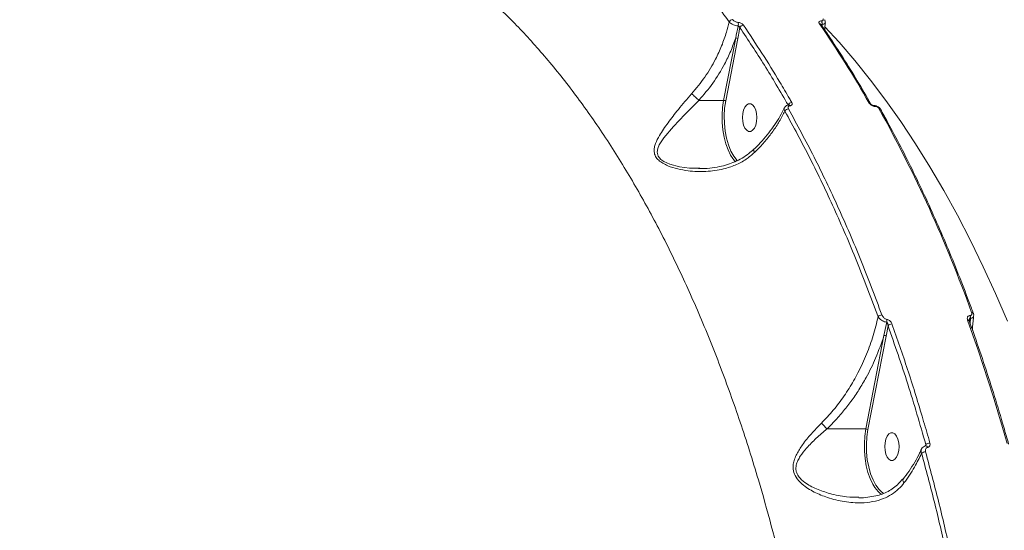
# Model space of a CAD drawing. Units: millimetres. Extents: x -267 to 15813, y -697 to 10443.
# Drawn here: x 8301 to 8620, y 6083 to 6248 of the extents above; entities that cross this region are included whole.
import ezdxf

# ---------------------------------------------------------------- set-up
doc = ezdxf.new("R2010")
doc.units = ezdxf.units.MM
doc.layers.add('DiKom', color=7, linetype='Continuous', lineweight=100)
doc.styles.add('style1', font='arial.ttf', dxfattribs={"width": 0.8})
doc.dimstyles.new('1-50', dxfattribs={"dimtxt": 400, "dimasz": 200, "dimexe": 100, "dimexo": 0, "dimgap": 200, "dimtad": 1, "dimtxsty": 'style1', "dimcen": 200, "dimclrd": 7, "dimclre": 7, "dimclrt": 7, "dimadec": 1, "dimazin": 2, "dimtfac": 1, "dimtmove": 0, "dimatfit": 2, "dimfxl": 0, "dimlwd": 25, "dimlwe": 18, "dimarcsym": 0})

# ---------------------------------------------------------------- blocks, each defined once
blk = doc.blocks.new('*D256')
at = {"layer": 'DiKom', "color": 7, "lineweight": 18, "transparency": 16777216}
for p, q in [((9346.06, 8547.54), (1335.63, 8547.54)), ((4869.43, 1759.59), (1335.63, 1759.59))]:
    blk.add_line(p, q, dxfattribs=at)
at = {"layer": 'DiKom', "color": 7, "lineweight": 25, "transparency": 16777216}
blk.add_line((1435.63, 8347.54), (1435.63, 1959.59), dxfattribs=at)
at = {"layer": 'DiKom', "color": 7, "transparency": 16777216}
for points in [[(1402.29, 8347.54), (1468.96, 8347.54), (1435.63, 8547.54)], [(1402.29, 1959.59), (1468.96, 1959.59), (1435.63, 1759.59)]]:
    blk.add_solid(points, dxfattribs=at)
at = {"layer": 'DiKom', "color": 7, "transparency": 16777216, "insert": (1031.4, 5331.88), "char_height": 400, "attachment_point": 5, "rotation": 90, "style": 'style1'}
blk.add_mtext('6800', dxfattribs=at)
blk = doc.blocks.new('*D257')
at = {"layer": 'DiKom', "color": 7, "lineweight": 18, "transparency": 16777216}
for p, q in [((9795.48, 10443.2), (299.76, 10443.2)), ((4369.43, 260.19), (299.76, 260.19))]:
    blk.add_line(p, q, dxfattribs=at)
at = {"layer": 'DiKom', "color": 7, "lineweight": 25, "transparency": 16777216}
blk.add_line((399.76, 10243.2), (399.76, 460.19), dxfattribs=at)
at = {"layer": 'DiKom', "color": 7, "transparency": 16777216}
for points in [[(366.43, 10243.2), (433.09, 10243.2), (399.76, 10443.2)], [(366.43, 460.19), (433.09, 460.19), (399.76, 260.19)]]:
    blk.add_solid(points, dxfattribs=at)
at = {"layer": 'DiKom', "color": 7, "transparency": 16777216, "insert": (-4.47, 5161.02), "char_height": 400, "attachment_point": 5, "rotation": 90, "style": 'style1'}
blk.add_mtext('10200', dxfattribs=at)
blk = doc.blocks.new('*D258')
at = {"layer": 'DiKom', "color": 7, "lineweight": 18, "transparency": 16777216}
for p, q in [((10758.47, 8251.24), (10758.47, 847.67)), ((3635.55, 4759.59), (3635.55, 847.67))]:
    blk.add_line(p, q, dxfattribs=at)
at = {"layer": 'DiKom', "color": 7, "lineweight": 25, "transparency": 16777216}
blk.add_line((3835.55, 947.67), (10558.47, 947.67), dxfattribs=at)
at = {"layer": 'DiKom', "color": 7, "transparency": 16777216}
for points in [[(3835.55, 981.01), (3835.55, 914.34), (3635.55, 947.67)], [(10558.47, 981.01), (10558.47, 914.34), (10758.47, 947.67)]]:
    blk.add_solid(points, dxfattribs=at)
at = {"layer": 'DiKom', "color": 7, "transparency": 16777216, "insert": (9134, 1351.9), "char_height": 400, "attachment_point": 5, "style": 'style1'}
blk.add_mtext('7150', dxfattribs=at)
blk = doc.blocks.new('*D259')
at = {"layer": 'DiKom', "color": 7, "lineweight": 18, "transparency": 16777216}
for p, q in [((12653.84, 9140.45), (12653.84, -697.44)), ((2135.55, 4259.59), (2135.55, -697.44))]:
    blk.add_line(p, q, dxfattribs=at)
at = {"layer": 'DiKom', "color": 7, "lineweight": 25, "transparency": 16777216}
blk.add_line((2335.55, -597.44), (12453.84, -597.44), dxfattribs=at)
at = {"layer": 'DiKom', "color": 7, "transparency": 16777216}
for points in [[(2335.55, -564.1), (2335.55, -630.77), (2135.55, -597.44)], [(12453.84, -564.1), (12453.84, -630.77), (12653.84, -597.44)]]:
    blk.add_solid(points, dxfattribs=at)
at = {"layer": 'DiKom', "color": 7, "transparency": 16777216, "insert": (9000.01, -193.21), "char_height": 400, "attachment_point": 5, "style": 'style1'}
blk.add_mtext('10550', dxfattribs=at)

msp = doc.modelspace()

# ---------------------------------------------------------------- linework, layer by layer
at = {"layer": 'DiKom', "color": 7, "linetype": 'Continuous', "lineweight": 15}
for p, q in [((8560.703, 6247.29), (8560.635, 6247.29)), ((8560.748, 6245.777), (8560.816, 6246.16)), ((8560.816, 6246.16), (8560.884, 6246.16)), ((8560.884, 6246.16), (8560.865, 6245.605)), ((8532.92, 6241.757), (8529.014, 6221.557)), ((8529.685, 6221.385), (8533.59, 6241.581)), ((8521.015, 6221.557), (8529.014, 6221.557)), ((8577.606, 6219.879), (8577.654, 6219.879)), ((8577.954, 6219.617), (8578.001, 6219.617)), ((8521.286, 6199.615), (8520.895, 6199.619)), ((8608.762, 6151.995), (8608.673, 6151.995)), ((8581.547, 6145.339), (8582.185, 6148.699)), ((8608.546, 6149.99), (8608.74, 6151.096)), ((8608.829, 6151.096), (8608.711, 6149.525)), ((8608.74, 6151.096), (8608.829, 6151.096)), ((8580.877, 6145.515), (8575.034, 6115.296)), ((8575.704, 6115.123), (8581.547, 6145.339)), ((8562.381, 6115.296), (8575.034, 6115.296)), ((8594.416, 6110.262), (8594.21, 6109.784))]:
    msp.add_line(p, q, dxfattribs=at)
at = {"layer": 'DiKom', "color": 7, "linetype": 'Continuous', "lineweight": 15, "flags": 128}
for points in [[(8620.819, 6150.134), (8616.97, 6159.072), (8612.982, 6167.778), (8608.859, 6176.245), (8604.605, 6184.463), (8600.224, 6192.425), (8595.719, 6200.124), (8591.096, 6207.553), (8586.359, 6214.705), (8581.511, 6221.573), (8576.558, 6228.15), (8571.503, 6234.431), (8566.353, 6240.41), (8561.789, 6245.37)], [(8520.895, 6199.619), (8518.004, 6199.653), (8514.72, 6200.11), (8511.57, 6200.959), (8509.666, 6201.815), (8508.711, 6202.471), (8507.823, 6203.52), (8507.494, 6204.844), (8507.7, 6206.025), (8508.202, 6207.175), (8509.702, 6209.442), (8512.84, 6213.156), (8516.475, 6216.997), (8518.687, 6219.261), (8520.988, 6221.557), (8520.995, 6221.564), (8520.995, 6221.564)], [(8529.014, 6221.557), (8528.682, 6219.223), (8528.529, 6216.82), (8528.559, 6214.399), (8528.772, 6212.013), (8529.161, 6209.713), (8529.72, 6207.549), (8530.436, 6205.566), (8531.294, 6203.809), (8531.979, 6202.719)], [(8533.462, 6202), (8533.362, 6202.109), (8532.306, 6203.5), (8531.373, 6205.191), (8530.586, 6207.141), (8529.963, 6209.304), (8529.52, 6211.627), (8529.267, 6214.056), (8529.209, 6216.531), (8529.35, 6218.994), (8529.685, 6221.385)], [(8539.763, 6216.006), (8539.669, 6217.274), (8539.395, 6218.439), (8538.963, 6219.407), (8538.408, 6220.1), (8537.775, 6220.461), (8537.116, 6220.461), (8536.483, 6220.1), (8535.928, 6219.407), (8535.496, 6218.439), (8535.222, 6217.274), (8535.128, 6216.006), (8535.222, 6214.739), (8535.496, 6213.573), (8535.928, 6212.605), (8536.483, 6211.913), (8537.116, 6211.552), (8537.775, 6211.552), (8538.408, 6211.913), (8538.963, 6212.605), (8539.395, 6213.573), (8539.669, 6214.739), (8539.763, 6216.006)], [(8531.979, 6202.719), (8532.275, 6202.314), (8532.791, 6201.691)], [(8607.938, 6150.474), (8609.654, 6145.645), (8611.334, 6140.771), (8612.98, 6135.851), (8614.589, 6130.887), (8616.163, 6125.88), (8617.701, 6120.831), (8619.202, 6115.741), (8620.666, 6110.61)], [(8575.034, 6115.296), (8574.689, 6112.96), (8574.524, 6110.551), (8574.543, 6108.122), (8574.746, 6105.724), (8575.128, 6103.409), (8575.681, 6101.229), (8576.392, 6099.231), (8577.248, 6097.456), (8577.964, 6096.309)], [(8580.077, 6094.978), (8579.315, 6095.733), (8578.259, 6097.14), (8577.328, 6098.848), (8576.545, 6100.816), (8575.928, 6102.995), (8575.492, 6105.334), (8575.249, 6107.775), (8575.203, 6110.261), (8575.356, 6112.73), (8575.704, 6115.123)], [(8585.754, 6109.589), (8585.66, 6110.856), (8585.386, 6112.021), (8584.954, 6112.989), (8584.399, 6113.682), (8583.766, 6114.043), (8583.106, 6114.043), (8582.473, 6113.682), (8581.918, 6112.989), (8581.486, 6112.021), (8581.212, 6110.856), (8581.118, 6109.589), (8581.212, 6108.321), (8581.486, 6107.156), (8581.918, 6106.188), (8582.473, 6105.495), (8583.106, 6105.134), (8583.766, 6105.134), (8584.399, 6105.495), (8584.954, 6106.188), (8585.386, 6107.156), (8585.66, 6108.321), (8585.754, 6109.589)], [(8580.788, 6094.437), (8580.471, 6094.66), (8580.077, 6094.978)]]:
    msp.add_lwpolyline(points, dxfattribs=at)
at = {"layer": 'DiKom', "color": 7, "linetype": 'Continuous', "lineweight": 15}
for centre, radius, start, end in [((8532.008, 6246.363), 1.33, 92.8815, 154.85612), ((8559.236, 6246.487), 1.613, 348.29689, 29.86551), ((8559.305, 6246.487), 1.612, 348.29129, 29.87112), ((8531.842, 6246.13), 1.938, 345.7365, 20.09558), ((8535.471, 6244.551), 1.329, 92.65383, 156.64323), ((8560.038, 6245.747), 0.605, 37.76335, 93.49627), ((8277.138, 6051.46), 343.502, 29.5041, 34.5665), ((8532.934, 6240.447), 1.311, 59.97915, 90.6108), ((8550.054, 6217.375), 1.433, 92.15744, 149.26571), ((8551.111, 6219.423), 1.413, 91.9663, 151.63467), ((8550.085, 6219.553), 0.525, 31.24912, 92.83612), ((8576.148, 6220.063), 0.57, 34.25425, 95.27658), ((8577.56, 6219.456), 0.426, 22.32195, 84.25018), ((8577.606, 6219.455), 0.427, 22.38859, 83.65194), ((8579.295, 6218.368), 0.572, 34.32408, 95.14122), ((8181.604, 5998.42), 454.694, 19.86954, 29.01128), ((8580.237, 6150.417), 1.743, 90.83014, 136.85213), ((8606.96, 6151.415), 1.809, 349.8169, 18.69434), ((8607.047, 6151.415), 1.81, 349.82877, 18.68248), ((8609.305, 6152.44), 0.527, 32.83725, 98.33209), ((8579.697, 6150.401), 2.139, 344.4432, 9.19931), ((8583.471, 6147.537), 1.733, 90.47512, 137.88202), ((8608.019, 6149.96), 0.52, 32.52834, 98.86953), ((8580.891, 6144.204), 1.311, 59.98603, 90.60643), ((8575.048, 6113.967), 1.329, 60.43872, 90.62), ((8595.714, 6108.741), 2, 89.9621, 130.49096), ((8594.325, 6105.81), 2.063, 90.24248, 128.61168), ((8594.358, 6109.138), 0.691, 15.57875, 87.88394), ((8585.559, 6101.47), 9.183, 214.19793, 233.87864)]:
    msp.add_arc(centre, radius, start, end, dxfattribs=at)
for points, knots in [([(8489.311, 6293.462), (8492.521, 6290.627), (8498.942, 6284.958), (8508.318, 6275.279), (8517.478, 6264.735), (8524.955, 6255.16), (8529.321, 6249.015), (8530.804, 6246.928)], [0, 0, 0, 0, 0.2203108, 0.4406216, 0.6630843, 0.8855462, 1, 1, 1, 1]), ([(8367.403, 6291.49), (8369.928, 6291.478), (8376.16, 6291.449), (8386.074, 6290.104), (8397.105, 6287.569), (8408.145, 6283.789), (8419.155, 6278.776), (8430.097, 6272.501), (8440.716, 6265.115), (8450.986, 6256.673), (8460.886, 6247.254), (8470.591, 6236.692), (8480.057, 6224.976), (8489.245, 6212.118), (8497.946, 6198.412), (8506.142, 6183.93), (8513.828, 6168.756), (8521.136, 6152.631), (8528.023, 6135.569), (8534.456, 6117.609), (8539.908, 6100.361), (8544.492, 6084.04), (8548.338, 6068.768), (8551.837, 6053.138), (8554.974, 6037.204), (8557.736, 6021.041), (8560.119, 6004.638), (8562.153, 5988.008), (8563.182, 5976.765), (8563.697, 5971.143)], [0, 0, 0, 0, 0.0269364, 0.0664877, 0.1060694, 0.1456204, 0.1863268, 0.2270666, 0.267773, 0.3071933, 0.3466441, 0.3860645, 0.426635, 0.4672388, 0.5078092, 0.547136, 0.5864932, 0.62582, 0.6662929, 0.7067988, 0.7472716, 0.778685, 0.8100986, 0.8417627, 0.873427, 0.9049435, 0.9364601, 0.96823, 1, 1, 1, 1]), ([(8533.662, 6246.796), (8533.509, 6246.818), (8533.203, 6246.863), (8532.734, 6247.047), (8532.32, 6247.294), (8532.067, 6247.523), (8531.966, 6247.658), (8531.941, 6247.691)], [0, 0, 0, 0, 0.226338, 0.4527145, 0.6823746, 0.9207695, 1, 1, 1, 1]), ([(8560.635, 6247.29), (8560.563, 6247.287), (8560.348, 6247.279), (8560.058, 6247.182), (8559.857, 6246.971), (8559.819, 6246.68), (8559.941, 6246.46), (8560.002, 6246.35)], [0, 0, 0, 0, 0.108279, 0.3204335, 0.543075, 0.771592, 1, 1, 1, 1]), ([(8561.118, 6247.9), (8561.158, 6247.829), (8561.238, 6247.686), (8561.214, 6247.497), (8561.082, 6247.361), (8560.893, 6247.298), (8560.752, 6247.292), (8560.703, 6247.29)], [0, 0, 0, 0, 0.2288401, 0.4578178, 0.6784863, 0.8883655, 1, 1, 1, 1]), ([(8561.619, 6247.661), (8561.657, 6247.613), (8561.802, 6247.429), (8561.925, 6247.087), (8561.898, 6246.797), (8561.888, 6246.684)], [0, 0, 0, 0, 0.1751274, 0.6786077, 1, 1, 1, 1]), ([(8530.804, 6246.928), (8530.531, 6245.838), (8529.885, 6243.257), (8528.443, 6239.217), (8526.19, 6234.306), (8523.052, 6228.959), (8520.129, 6225.459), (8518.649, 6223.686)], [0, 0, 0, 0, 0.130167, 0.308138, 0.4882736, 0.7408499, 1, 1, 1, 1]), ([(8530.804, 6246.928), (8530.848, 6246.882), (8531.026, 6246.696), (8531.464, 6246.378), (8532.169, 6246.03), (8532.957, 6245.764), (8533.465, 6245.69), (8533.72, 6245.653)], [0, 0, 0, 0, 0.0780845, 0.3139787, 0.543208, 0.7710903, 1, 1, 1, 1]), ([(8533.72, 6245.653), (8533.704, 6245.574), (8533.447, 6244.275), (8533.175, 6242.976), (8532.92, 6241.757)], [0, 0, 0, 0, 0.0607874, 1, 1, 1, 1]), ([(8533.59, 6241.581), (8533.732, 6242.325), (8533.954, 6243.49), (8534.172, 6244.657), (8534.251, 6245.078)], [0, 0, 0, 0, 0.6389021, 1, 1, 1, 1]), ([(8535.41, 6245.879), (8535.384, 6245.913), (8535.282, 6246.053), (8535.023, 6246.288), (8534.601, 6246.541), (8534.126, 6246.727), (8533.817, 6246.773), (8533.662, 6246.796)], [0, 0, 0, 0, 0.0795743, 0.319484, 0.5497876, 0.7748287, 1, 1, 1, 1]), ([(8533.72, 6245.653), (8533.764, 6245.641), (8533.816, 6245.628), (8533.916, 6245.574), (8534.025, 6245.49), (8534.149, 6245.331), (8534.219, 6245.187), (8534.245, 6245.1), (8534.251, 6245.078)], [0, 0, 0, 0, 0.1726269, 0.1993467, 0.4134297, 0.6506276, 0.9118937, 1, 1, 1, 1]), ([(8534.251, 6245.078), (8536.926, 6241.096), (8542.283, 6233.124), (8547.337, 6224.441), (8549.867, 6220.094)], [0, 0, 0, 0, 0.4994499, 1, 1, 1, 1]), ([(8551.062, 6220.835), (8550.808, 6221.282), (8549.534, 6223.517), (8546.35, 6228.949), (8541.426, 6236.954), (8537.416, 6242.903), (8535.41, 6245.879)], [0, 0, 0, 0, 0.0507683, 0.2538569, 0.6266981, 1, 1, 1, 1]), ([(8560.516, 6246.116), (8560.511, 6246.122), (8560.507, 6246.129), (8560.517, 6246.117), (8560.517, 6246.117)], [0, 0, 0, 0, 0.9759721, 1, 1, 1, 1]), ([(8560.516, 6246.117), (8561.35, 6244.9), (8563.767, 6241.371), (8567.689, 6235.335), (8572.233, 6227.99), (8575.165, 6222.906), (8576.619, 6220.383)], [0, 0, 0, 0, 0.1499022, 0.4347228, 0.7195451, 1, 1, 1, 1]), ([(8560.6, 6246.036), (8560.608, 6246.052), (8560.631, 6246.099), (8560.689, 6246.132), (8560.755, 6246.156), (8560.791, 6246.158), (8560.816, 6246.16)], [0, 0, 0, 0, 0.2058895, 0.612112, 0.7393338, 1, 1, 1, 1]), ([(8560.884, 6246.16), (8560.982, 6246.167), (8561.265, 6246.187), (8561.633, 6246.303), (8561.881, 6246.485), (8561.879, 6246.636), (8561.878, 6246.689)], [0, 0, 0, 0, 0.1700654, 0.4896966, 0.8233419, 1, 1, 1, 1]), ([(8561.937, 6246.682), (8561.864, 6246.165), (8561.753, 6245.378), (8561.734, 6244.604), (8561.727, 6244.338)], [0, 0, 0, 0, 0.6569598, 1, 1, 1, 1]), ([(8521.015, 6221.557), (8522.561, 6223.364), (8525.694, 6227.027), (8528.988, 6232.501), (8531.385, 6237.455), (8532.407, 6240.318), (8532.92, 6241.757)], [0, 0, 0, 0, 0.3001443, 0.6082184, 0.8030958, 1, 1, 1, 1]), ([(8518.649, 6223.686), (8517.91, 6222.84), (8516.432, 6221.148), (8513.836, 6217.989), (8510.939, 6214.31), (8508.473, 6210.682), (8507.111, 6208.036), (8506.594, 6206.291), (8506.489, 6204.878), (8506.895, 6203.456), (8507.944, 6202.178), (8509.353, 6201.181), (8511.407, 6200.186), (8514.142, 6199.328), (8518.279, 6198.603), (8523.296, 6198.408), (8528.461, 6199.129), (8532.8, 6200.56), (8536.229, 6202.311), (8538.139, 6203.961), (8539.039, 6204.74)], [0, 0, 0, 0, 0.0519303, 0.1038899, 0.1951555, 0.2864046, 0.3437017, 0.3731334, 0.4024729, 0.4366821, 0.4671121, 0.4969772, 0.5269695, 0.5808921, 0.6349538, 0.7265894, 0.8181329, 0.8810569, 0.9438911, 1, 1, 1, 1]), ([(8518.649, 6223.686), (8518.666, 6223.672), (8518.842, 6223.536), (8519.234, 6223.215), (8519.852, 6222.672), (8520.48, 6222.086), (8520.823, 6221.738), (8520.995, 6221.564)], [0, 0, 0, 0, 0.0262373, 0.2630948, 0.5087243, 0.7543619, 1, 1, 1, 1]), ([(8520.995, 6221.564), (8520.997, 6221.562), (8521.003, 6221.557), (8521.011, 6221.557), (8521.015, 6221.557)], [0, 0, 0, 0, 0.4145311, 1, 1, 1, 1]), ([(8529.014, 6221.557), (8529.065, 6221.555), (8529.167, 6221.551), (8529.337, 6221.521), (8529.496, 6221.478), (8529.604, 6221.433), (8529.66, 6221.402), (8529.679, 6221.389), (8529.685, 6221.385)], [0, 0, 0, 0, 0.2146811, 0.4293266, 0.643944, 0.8585384, 0.9552484, 1, 1, 1, 1]), ([(8538.734, 6205.67), (8539.463, 6206.397), (8541.007, 6207.937), (8543.123, 6210.411), (8545.12, 6213.038), (8546.853, 6215.713), (8548.035, 6217.76), (8548.548, 6218.903), (8548.658, 6219.149)], [0, 0, 0, 0, 0.1729419, 0.3666709, 0.5606625, 0.7542965, 0.9471568, 1, 1, 1, 1]), ([(8548.683, 6219.135), (8548.683, 6219.134), (8548.584, 6219.021), (8548.579, 6218.651), (8548.741, 6218.289), (8548.822, 6218.107)], [0, 0, 0, 0, 0.0010061, 0.5003012, 1, 1, 1, 1]), ([(8548.717, 6219.143), (8548.777, 6219.268), (8548.926, 6219.576), (8549.392, 6219.889), (8549.793, 6220.067), (8550.035, 6220.067), (8550.06, 6220.067)], [0, 0, 0, 0, 0.2415103, 0.5920853, 0.9577163, 1, 1, 1, 1]), ([(8550, 6218.807), (8549.95, 6218.922), (8549.85, 6219.152), (8549.902, 6219.459), (8550.101, 6219.694), (8550.348, 6219.796), (8550.507, 6219.821), (8550.534, 6219.825)], [0, 0, 0, 0, 0.2377503, 0.4754968, 0.7134937, 0.9515282, 1, 1, 1, 1]), ([(8580.212, 6152.161), (8577.972, 6158.113), (8573.493, 6170.019), (8566.138, 6187.024), (8558.363, 6203.424), (8552.788, 6213.68), (8550, 6218.807)], [0, 0, 0, 0, 0.2485944, 0.4971903, 0.7485948, 1, 1, 1, 1]), ([(8550.052, 6220.078), (8550.062, 6220.079), (8550.084, 6220.082), (8550.078, 6220.08), (8550.075, 6220.079)], [0, 0, 0, 0, 0.4643493, 1, 1, 1, 1]), ([(8550.534, 6219.825), (8550.56, 6219.83), (8550.719, 6219.855), (8550.964, 6219.956), (8551.162, 6220.189), (8551.213, 6220.494), (8551.113, 6220.722), (8551.062, 6220.835)], [0, 0, 0, 0, 0.0478815, 0.2855931, 0.5236123, 0.7617626, 1, 1, 1, 1]), ([(8576.095, 6220.63), (8576.174, 6220.516), (8576.331, 6220.289), (8576.725, 6219.985), (8577.181, 6219.756), (8577.611, 6219.635), (8577.857, 6219.622), (8577.954, 6219.617)], [0, 0, 0, 0, 0.2150362, 0.4299566, 0.6447144, 0.8592245, 1, 1, 1, 1]), ([(8576.621, 6220.38), (8576.621, 6220.38), (8576.622, 6220.377), (8576.661, 6220.319), (8576.749, 6220.229), (8576.897, 6220.114), (8577.094, 6220.004), (8577.303, 6219.925), (8577.49, 6219.883), (8577.568, 6219.882), (8577.604, 6219.881)], [0, 0, 0, 0, 0.0187014, 0.1419834, 0.2654561, 0.4099776, 0.5680065, 0.7306799, 0.8740969, 1, 1, 1, 1]), ([(8577.652, 6219.879), (8577.653, 6219.879), (8577.868, 6219.908), (8578.358, 6219.791), (8579.047, 6219.483), (8579.546, 6219.079), (8579.702, 6218.767), (8579.745, 6218.681)], [0, 0, 0, 0, 0.0006494, 0.2706171, 0.5683347, 0.8807897, 1, 1, 1, 1]), ([(8578.001, 6219.617), (8578.067, 6219.614), (8578.232, 6219.606), (8578.521, 6219.524), (8578.825, 6219.37), (8579.087, 6219.167), (8579.192, 6219.014), (8579.244, 6218.938)], [0, 0, 0, 0, 0.142289, 0.3571094, 0.5715702, 0.7856962, 1, 1, 1, 1]), ([(8579.768, 6218.691), (8580.532, 6217.316), (8582.75, 6213.328), (8586.334, 6206.551), (8590.48, 6198.292), (8594.506, 6189.813), (8598.41, 6181.125), (8602.19, 6172.232), (8605.778, 6163.301), (8608.268, 6156.755), (8609.552, 6153.259), (8609.748, 6152.726)], [0, 0, 0, 0, 0.0688512, 0.1996777, 0.3305052, 0.4613284, 0.5921492, 0.7229663, 0.8537785, 0.9777046, 1, 1, 1, 1]), ([(8539.039, 6204.74), (8539.274, 6204.972), (8540.475, 6206.158), (8542.517, 6208.391), (8544.961, 6211.515), (8547.12, 6214.768), (8548.253, 6216.99), (8548.822, 6218.107)], [0, 0, 0, 0, 0.0563898, 0.2882874, 0.5227649, 0.7600003, 1, 1, 1, 1]), ([(8548.822, 6218.107), (8551.573, 6213.049), (8557.074, 6202.933), (8564.81, 6186.645), (8572.184, 6169.627), (8576.705, 6157.615), (8578.965, 6151.61)], [0, 0, 0, 0, 0.2485941, 0.4971902, 0.7485955, 1, 1, 1, 1]), ([(8520.9, 6199.521), (8521.014, 6199.515), (8522.225, 6199.46), (8524.495, 6199.619), (8527.519, 6200.056), (8530.234, 6200.752), (8532.693, 6201.663), (8534.992, 6202.85), (8537.03, 6204.197), (8538.179, 6205.261), (8538.685, 6205.731)], [0, 0, 0, 0, 0.0175424, 0.1869199, 0.3500666, 0.4899722, 0.6205511, 0.7583113, 0.8934452, 1, 1, 1, 1]), ([(8539.039, 6204.74), (8539.021, 6204.769), (8538.938, 6204.901), (8538.785, 6205.185), (8538.673, 6205.501), (8538.744, 6205.594), (8538.775, 6205.635)], [0, 0, 0, 0, 0.0663628, 0.2940654, 0.6941112, 1, 1, 1, 1]), ([(8581.808, 6150.743), (8581.671, 6150.775), (8581.398, 6150.837), (8580.999, 6151.082), (8580.634, 6151.42), (8580.365, 6151.796), (8580.256, 6152.056), (8580.212, 6152.161)], [0, 0, 0, 0, 0.1920657, 0.3836077, 0.5902214, 0.8340785, 1, 1, 1, 1]), ([(8608.673, 6151.995), (8608.614, 6151.992), (8608.41, 6151.982), (8608.121, 6151.846), (8607.884, 6151.533), (8607.783, 6151.066), (8607.883, 6150.683), (8607.938, 6150.474)], [0, 0, 0, 0, 0.0796247, 0.2757525, 0.4708142, 0.7105356, 1, 1, 1, 1]), ([(8609.229, 6152.961), (8609.266, 6152.822), (8609.332, 6152.576), (8609.264, 6152.279), (8609.114, 6152.087), (8608.93, 6152.004), (8608.801, 6151.997), (8608.762, 6151.995)], [0, 0, 0, 0, 0.3025875, 0.5347114, 0.725527, 0.9170966, 1, 1, 1, 1]), ([(8608.829, 6151.096), (8608.907, 6151.101), (8609.166, 6151.12), (8609.518, 6151.244), (8609.803, 6151.481), (8609.836, 6151.694), (8609.851, 6151.795)], [0, 0, 0, 0, 0.1345384, 0.4430253, 0.7386752, 1, 1, 1, 1]), ([(8609.879, 6151.79), (8609.854, 6151.615), (8609.636, 6150.108), (8609.565, 6148.615), (8609.503, 6147.296)], [0, 0, 0, 0, 0.1161302, 1, 1, 1, 1]), ([(8609.734, 6152.723), (8609.763, 6152.649), (8609.88, 6152.357), (8609.938, 6152.023), (8609.87, 6151.793), (8609.869, 6151.788)], [0, 0, 0, 0, 0.2460893, 0.9812379, 1, 1, 1, 1]), ([(8578.965, 6151.61), (8578.48, 6149.576), (8577.511, 6145.509), (8575.308, 6139.408), (8572.675, 6133.674), (8569.636, 6128.36), (8566.345, 6123.593), (8563.288, 6119.884), (8561.292, 6117.856), (8560.633, 6117.187)], [0, 0, 0, 0, 0.1619198, 0.3238387, 0.4936328, 0.6385917, 0.7839155, 0.9287411, 1, 1, 1, 1]), ([(8578.965, 6151.61), (8579.049, 6151.481), (8579.258, 6151.159), (8579.751, 6150.689), (8580.392, 6150.267), (8581.078, 6149.957), (8581.529, 6149.871), (8581.757, 6149.828)], [0, 0, 0, 0, 0.1576426, 0.3931806, 0.5991446, 0.7967294, 1, 1, 1, 1]), ([(8581.757, 6149.828), (8581.728, 6149.679), (8581.443, 6148.241), (8581.145, 6146.804), (8580.877, 6145.515)], [0, 0, 0, 0, 0.1029224, 1, 1, 1, 1]), ([(8581.757, 6149.828), (8581.785, 6149.815), (8581.832, 6149.792), (8581.919, 6149.704), (8582.014, 6149.545), (8582.107, 6149.277), (8582.165, 6148.986), (8582.179, 6148.782), (8582.185, 6148.699)], [0, 0, 0, 0, 0.0789614, 0.1356504, 0.3029352, 0.5190452, 0.8023352, 1, 1, 1, 1]), ([(8583.456, 6149.27), (8583.411, 6149.378), (8583.299, 6149.65), (8583.018, 6150.043), (8582.639, 6150.393), (8582.228, 6150.645), (8581.948, 6150.71), (8581.808, 6150.743)], [0, 0, 0, 0, 0.1655066, 0.4120242, 0.6200637, 0.8097211, 1, 1, 1, 1]), ([(8582.185, 6148.699), (8584.354, 6142.462), (8588.698, 6129.97), (8592.508, 6116.838), (8594.416, 6110.262)], [0, 0, 0, 0, 0.4992715, 1, 1, 1, 1]), ([(8595.716, 6110.741), (8595.551, 6111.326), (8594.726, 6114.25), (8592.391, 6122.269), (8588.557, 6134.646), (8585.158, 6144.392), (8583.456, 6149.27)], [0, 0, 0, 0, 0.0441429, 0.220721, 0.6100157, 1, 1, 1, 1]), ([(8608.407, 6150.525), (8608.406, 6150.517), (8608.402, 6150.497), (8608.409, 6150.368), (8608.453, 6150.263), (8608.464, 6150.237)], [0, 0, 0, 0, 0.3190519, 0.8321499, 1, 1, 1, 1]), ([(8608.413, 6150.531), (8608.424, 6150.602), (8608.448, 6150.755), (8608.52, 6150.928), (8608.606, 6151.039), (8608.672, 6151.087), (8608.72, 6151.093), (8608.74, 6151.096)], [0, 0, 0, 0, 0.2911239, 0.6340713, 0.7758632, 0.9058479, 1, 1, 1, 1]), ([(8608.457, 6150.24), (8609.051, 6148.578), (8610.772, 6143.76), (8613.518, 6135.65), (8616.647, 6125.856), (8619.185, 6117.42), (8620.659, 6112.229), (8621.177, 6110.402)], [0, 0, 0, 0, 0.1293312, 0.3750698, 0.6208059, 0.8665366, 1, 1, 1, 1]), ([(8562.381, 6115.296), (8563.087, 6115.979), (8564.854, 6117.689), (8567.489, 6120.65), (8570.268, 6124.204), (8572.828, 6127.973), (8575.568, 6132.629), (8578.449, 6138.452), (8580.037, 6143.07), (8580.877, 6145.515)], [0, 0, 0, 0, 0.082285, 0.2061263, 0.329983, 0.4573384, 0.5847044, 0.7802323, 1, 1, 1, 1]), ([(8560.633, 6117.187), (8559.525, 6116.053), (8557.311, 6113.783), (8554.63, 6110.446), (8552.865, 6107.696), (8551.921, 6105.562), (8551.451, 6103.757), (8551.468, 6101.742), (8552.417, 6099.443), (8554.724, 6096.993), (8558.261, 6094.768), (8562.914, 6092.901), (8568.063, 6091.616), (8573.01, 6091.26), (8577.233, 6091.692), (8580.511, 6092.603), (8583.327, 6094.02), (8585.599, 6095.713), (8586.791, 6097.148), (8587.344, 6097.814)], [0, 0, 0, 0, 0.0760756, 0.152137, 0.2132078, 0.2445026, 0.2757154, 0.3130144, 0.3506356, 0.4012615, 0.4758025, 0.5507653, 0.6417668, 0.7326392, 0.7938295, 0.8549376, 0.9055407, 0.9561018, 1, 1, 1, 1]), ([(8560.633, 6117.187), (8560.665, 6117.157), (8560.89, 6116.948), (8561.326, 6116.513), (8561.912, 6115.873), (8562.219, 6115.491), (8562.373, 6115.299)], [0, 0, 0, 0, 0.0545073, 0.3767386, 0.6883715, 1, 1, 1, 1]), ([(8572.771, 6093.181), (8571.449, 6093.195), (8568.29, 6093.229), (8563.667, 6094.246), (8559.036, 6095.747), (8555.938, 6097.402), (8554.071, 6098.946), (8553.092, 6100.071), (8552.613, 6101.072), (8552.341, 6102.281), (8552.406, 6103.54), (8552.983, 6105.098), (8554.07, 6106.964), (8556.011, 6109.371), (8558.903, 6112.293), (8561.182, 6114.302), (8562.371, 6115.298), (8562.373, 6115.299)], [0, 0, 0, 0, 0.0956126, 0.2283963, 0.3351824, 0.4412755, 0.4753922, 0.5093809, 0.5501679, 0.5581207, 0.6068375, 0.6495422, 0.6924088, 0.7791519, 0.8895028, 0.9998837, 1, 1, 1, 1]), ([(8562.373, 6115.299), (8562.373, 6115.299), (8562.375, 6115.297), (8562.378, 6115.296), (8562.38, 6115.296), (8562.381, 6115.296)], [0, 0, 0, 0, 0.3407414, 0.7914287, 1, 1, 1, 1]), ([(8595.023, 6109.324), (8595.148, 6109.365), (8595.416, 6109.452), (8595.683, 6109.782), (8595.811, 6110.23), (8595.747, 6110.571), (8595.716, 6110.741)], [0, 0, 0, 0, 0.2214074, 0.4744336, 0.7372828, 1, 1, 1, 1]), ([(8587.021, 6098.975), (8587.693, 6099.87), (8589.07, 6101.706), (8590.845, 6104.545), (8592.173, 6106.911), (8592.791, 6108.309), (8592.98, 6108.737)], [0, 0, 0, 0, 0.2805077, 0.5750885, 0.8696747, 1, 1, 1, 1]), ([(8587.344, 6097.814), (8588.543, 6099.525), (8590.751, 6102.678), (8592.32, 6105.933), (8593.038, 6107.422)], [0, 0, 0, 0, 0.5425538, 1, 1, 1, 1]), ([(8593.021, 6108.723), (8592.956, 6108.541), (8592.816, 6108.151), (8592.961, 6107.676), (8593.038, 6107.422)], [0, 0, 0, 0, 0.4677755, 1, 1, 1, 1]), ([(8593.021, 6108.732), (8593.03, 6108.763), (8593.105, 6109.031), (8593.501, 6109.432), (8593.991, 6109.775), (8594.326, 6109.798), (8594.389, 6109.803)], [0, 0, 0, 0, 0.0537897, 0.4593949, 0.8986039, 1, 1, 1, 1]), ([(8593.038, 6107.422), (8594.442, 6102.179), (8597.252, 6091.693), (8601.03, 6075.499), (8604.509, 6059.009), (8606.52, 6047.761), (8607.525, 6042.138)], [0, 0, 0, 0, 0.2490973, 0.498195, 0.7490973, 1, 1, 1, 1]), ([(8594.317, 6107.873), (8594.285, 6108.048), (8594.222, 6108.398), (8594.354, 6108.856), (8594.625, 6109.193), (8594.898, 6109.282), (8595.023, 6109.324)], [0, 0, 0, 0, 0.2632506, 0.5266555, 0.7813482, 1, 1, 1, 1]), ([(8608.837, 6042.44), (8607.837, 6048.036), (8605.837, 6059.229), (8602.362, 6075.72), (8598.57, 6091.993), (8595.734, 6102.58), (8594.317, 6107.873)], [0, 0, 0, 0, 0.2490971, 0.4981934, 0.7490964, 1, 1, 1, 1]), ([(8594.416, 6110.262), (8594.412, 6110.169), (8594.406, 6110.007), (8594.35, 6109.859), (8594.326, 6109.797)], [0, 0, 0, 0, 0.5784737, 1, 1, 1, 1]), ([(8572.769, 6093.051), (8572.801, 6093.049), (8573.779, 6092.998), (8575.635, 6093.172), (8578.113, 6093.576), (8580.305, 6094.204), (8582.212, 6095.048), (8584.003, 6096.186), (8585.595, 6097.514), (8586.485, 6098.582), (8586.904, 6099.085)], [0, 0, 0, 0, 0.0057185, 0.1754389, 0.3381139, 0.4684123, 0.6029695, 0.738608, 0.87695, 1, 1, 1, 1]), ([(8587.344, 6097.814), (8587.323, 6097.844), (8587.186, 6098.034), (8586.995, 6098.387), (8586.904, 6098.769), (8587.012, 6098.905), (8587.055, 6098.961)], [0, 0, 0, 0, 0.0592391, 0.3798795, 0.7484745, 1, 1, 1, 1])]:
    msp.add_open_spline(points, degree=3, knots=knots, dxfattribs=at)

# ---------------------------------------------------------------- dimensions: what is measured, and where the dimension line sits
at = {"layer": 'DiKom'}
for base, p1, p2, text, picture, middle in [((399.76, 260.194), (9795.482, 10443.201), (4369.428, 260.194), '10200', '*D257', (399.76, 5161.016)), ((1435.628, 1759.589), (9346.057, 8547.54), (4869.428, 1759.589), '6800', '*D256', (1435.628, 5331.883))]:
    dim = msp.add_linear_dim(base=base, p1=p1, p2=p2, angle=90, text=text, dimstyle='1-50', dxfattribs=at)
    dim.commit()
    dim.dimension.update_dxf_attribs({"geometry": picture, "text_midpoint": middle, "dimtype": 160})
for base, p1, p2, text, picture, middle in [((12653.84, -597.438), (2135.546, 4259.589), (12653.84, 9140.45), '10550', '*D259', (9000.012, -597.438)), ((10758.475, 947.673), (3635.546, 4759.589), (10758.475, 8251.244), '7150', '*D258', (9134.004, 947.673))]:
    dim = msp.add_linear_dim(base=base, p1=p1, p2=p2, text=text, dimstyle='1-50', dxfattribs=at)
    dim.commit()
    dim.dimension.update_dxf_attribs({"geometry": picture, "text_midpoint": middle, "dimtype": 160})

doc.saveas('drawing.dxf')
